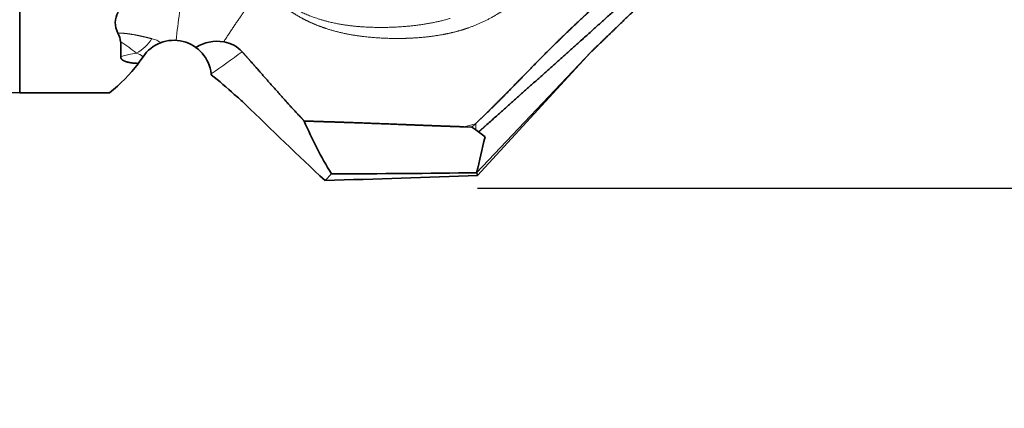
# Model space of a CAD drawing. Units: millimetres. Extents: x -37.2 to 51.8, y -43.8 to 33.4.
# Drawn here: x 0 to 13.2, y -8.9 to -3.7 of the extents above; entities that cross this region are included whole.
import ezdxf

# ---------------------------------------------------------------- set-up
doc = ezdxf.new("R2010")
doc.units = ezdxf.units.MM
doc.header["$PDMODE"] = 3
doc.layers.get('DEFPOINTS').update_dxf_attribs({"linetype": 'CONTINUOUS', "lineweight": 25})
for name, color, linetype, lineweight in [('1', 4, 'CONTINUOUS', 50), ('2', 7, 'CONTINUOUS', 25), ('SK2', 7, 'CONTINUOUS', 25)]:
    doc.layers.add(name, color=color, linetype=linetype, lineweight=lineweight)
doc.styles.get("Standard").update_dxf_attribs({"font": 'monos.ttf'})
doc.dimstyles.new('DIAMETER', dxfattribs={"dimtxt": 3.5, "dimasz": 2.5, "dimexe": 1.25, "dimexo": 0, "dimtad": 1, "dimzin": 1, "dimdsep": 46, "dimtxsty": 'STANDARD', "dimblk2": 'NONE', "dimsah": 1, "dimcen": 0, "dimse2": 1, "dimazin": 0, "dimtfac": 1, "dimtofl": 0, "dimtmove": 0, "dimatfit": 3, "dimfxl": 1, "dimarcsym": 0})
doc.dimstyles.get("Standard").update_dxf_attribs({"dimtxt": 3.5, "dimasz": 2.5, "dimexe": 1.25, "dimexo": 0, "dimtad": 1, "dimzin": 1, "dimdsep": 46, "dimtxsty": 'STANDARD', "dimcen": 0, "dimazin": 0, "dimtfac": 1, "dimtofl": 0, "dimtmove": 0, "dimatfit": 3, "dimfxl": 1, "dimarcsym": 0})

# ---------------------------------------------------------------- blocks, each defined once
blk = doc.blocks.new('*D4')
at = {"layer": '2', "color": 0, "lineweight": -2}
for p, q in [((27.638, 3.1), (27.638, 5.6)), ((11.2, 0.6), (28.888, 0.6)), ((27.638, 0.6), (27.638, -0.6)), ((11.2, -0.6), (28.888, -0.6)), ((27.638, -3.1), (27.638, -18.504))]:
    blk.add_line(p, q, dxfattribs=at)
at = {"layer": '2', "color": 0}
for points in [[(27.221, 3.1), (28.054, 3.1), (27.638, 0.6)], [(27.221, -3.1), (28.054, -3.1), (27.638, -0.6)]]:
    blk.add_solid(points, dxfattribs=at)
at = {"layer": 'DEFPOINTS', "color": 0}
for p in [(11.2, 0.6), (11.2, -0.6), (27.638, -0.6)]:
    blk.add_point(p, dxfattribs=at)
at = {"layer": '2', "color": 0, "insert": (25.149, -12.052), "char_height": 3.5, "attachment_point": 5, "rotation": 90}
blk.add_mtext('%%c1.2', dxfattribs=at)
blk = doc.blocks.new('*D6')
at = {"layer": 'DEFPOINTS', "color": 0}
for p in [(0, 4.65), (-14.346, -4.65), (0, -4.65)]:
    blk.add_point(p, dxfattribs=at)
at = {"layer": 'SK2', "color": 0, "lineweight": -2}
for p, q in [((0, 4.65), (-15.596, 4.65)), ((-14.346, 2.15), (-14.346, -2.15)), ((0, -4.65), (-15.596, -4.65)), ((-14.346, -4.65), (-14.346, -20.054))]:
    blk.add_line(p, q, dxfattribs=at)
at = {"layer": 'SK2', "color": 0}
for points in [[(-14.762, 2.15), (-13.929, 2.15), (-14.346, 4.65)], [(-14.762, -2.15), (-13.929, -2.15), (-14.346, -4.65)]]:
    blk.add_solid(points, dxfattribs=at)
at = {"layer": 'SK2', "color": 0, "insert": (-16.834, -13.602), "char_height": 3.5, "attachment_point": 5, "rotation": 90}
blk.add_mtext('%%c9.3', dxfattribs=at)
blk = doc.blocks.new('*D7')
at = {"layer": '2', "color": 0, "lineweight": -2}
for p, q in [((6.126, 5.874), (38.15, 5.874)), ((36.9, 3.374), (36.9, -3.426)), ((6.126, -5.926), (38.15, -5.926)), ((36.9, -5.926), (36.9, -24.392))]:
    blk.add_line(p, q, dxfattribs=at)
at = {"layer": '2', "color": 0}
for points in [[(36.483, 3.374), (37.317, 3.374), (36.9, 5.874)], [(36.483, -3.426), (37.317, -3.426), (36.9, -5.926)]]:
    blk.add_solid(points, dxfattribs=at)
at = {"layer": 'DEFPOINTS', "color": 0}
for p in [(6.126, 5.874), (6.126, -5.926), (36.9, -5.926)]:
    blk.add_point(p, dxfattribs=at)
at = {"layer": '2', "color": 0, "insert": (34.412, -16.409), "char_height": 3.5, "attachment_point": 5, "rotation": 90}
blk.add_mtext('%%c11.8', dxfattribs=at)
blk = doc.blocks.new('*D8')
at = {"layer": '2', "color": 0, "lineweight": -2}
for q in [(19.167, 7.967), (19.167, -7.967)]:
    blk.add_line((11.2, 0), q, dxfattribs=at)
blk.add_arc((11.2, 0), 10.017, 329.3363, 30.6637, dxfattribs=at)
at = {"layer": '2', "color": 0}
for points in [[(19.488, 4.853), (20.146, 5.364), (18.283, 7.083)], [(20.146, -5.364), (19.488, -4.853), (18.283, -7.083)]]:
    blk.add_solid(points, dxfattribs=at)
at = {"layer": 'DEFPOINTS', "color": 0}
for p in [(9.468, 1.732), (11.2, 0), (11.2, 0), (9.468, -1.732), (20.876, -2.593)]:
    blk.add_point(p, dxfattribs=at)
at = {"layer": '2', "color": 0, "insert": (18.781, 0), "char_height": 3.5, "attachment_point": 5, "rotation": 90}
blk.add_mtext('90°', dxfattribs=at)

msp = doc.modelspace()

# ---------------------------------------------------------------- linework, layer by layer
at = {"layer": '1', "lineweight": 35, "ltscale": 0.218269}
msp.add_line((0, -4.081), (0, 4.65), dxfattribs=at)
at = {"layer": '1', "lineweight": 35, "ltscale": 0.014231}
msp.add_line((0, -4.65), (0, -4.081), dxfattribs=at)
at = {"layer": '1', "lineweight": 35, "ltscale": 0.002714}
msp.add_line((1.351, -4.081), (1.351, -3.972), dxfattribs=at)
at = {"layer": '1', "lineweight": 35, "ltscale": 0.002304}
msp.add_line((1.351, -4.081), (1.351, -4.173), dxfattribs=at)
at = {"layer": '1', "lineweight": 35, "ltscale": 0.002578}
msp.add_line((1.646, -4.174), (1.587, -4.259), dxfattribs=at)
at = {"layer": '1', "lineweight": 35, "ltscale": 0.000127}
msp.add_line((1.649, -4.17), (1.646, -4.174), dxfattribs=at)
at = {"layer": '1', "lineweight": 35, "ltscale": 0.052939}
msp.add_line((7.639, -4.11), (6.113, -5.72), dxfattribs=at)
at = {"layer": '1', "lineweight": 35, "ltscale": 0.053946}
msp.add_line((7.639, -4.11), (6.126, -5.755), dxfattribs=at)
at = {"layer": '1', "lineweight": 35, "ltscale": 0.000383}
msp.add_line((2.562, -4.413), (2.561, -4.397), dxfattribs=at)
at = {"layer": '1', "lineweight": 35, "ltscale": 0.03006}
msp.add_line((1.202, -4.65), (0, -4.65), dxfattribs=at)
at = {"layer": '1', "lineweight": 13, "ltscale": 0.003842}
msp.add_line((5.947, -5.106), (6.096, -5.066), dxfattribs=at)
at = {"layer": '1', "lineweight": 35, "ltscale": 0.002552}
msp.add_line((5.947, -5.106), (6.049, -5.11), dxfattribs=at)
at = {"layer": '1', "lineweight": 35, "ltscale": 0.001583}
msp.add_line((6.049, -5.11), (6.096, -5.066), dxfattribs=at)
at = {"layer": '1', "lineweight": 35, "ltscale": 0.001598}
msp.add_line((6.1, -5.148), (6.049, -5.11), dxfattribs=at)
at = {"layer": '1', "lineweight": 35, "ltscale": 0.000152}
msp.add_line((6.1, -5.062), (6.096, -5.066), dxfattribs=at)
at = {"layer": '1', "lineweight": 13, "ltscale": 0.00215}
msp.add_line((6.1, -5.148), (6.1, -5.062), dxfattribs=at)
at = {"layer": '1', "lineweight": 35, "ltscale": 0.003898}
msp.add_line((6.225, -5.241), (6.1, -5.148), dxfattribs=at)
at = {"layer": '1', "lineweight": 35, "ltscale": 0.003069}
msp.add_line((4.17, -5.735), (4.085, -5.823), dxfattribs=at)
at = {"layer": '1', "lineweight": 13}
for centre, radius, start, end in [((10.893, -4.81), 8.841, 169.6125, 174.4232), ((1.304, -3.638), 0.548, 298.2296, 328.0524), ((1.665, -4.347), 0.431, 58.222, 75.943), ((-0.467, -6.782), 3.347, 52.6691, 57.1047), ((1.711, -5.182), 1.072, 97.9394, 109.6373), ((1.479, -4.368), 0.261, 49.2109, 71.1873), ((-3.709, 4.884), 11.201, 304.0377, 306.639)]:
    msp.add_arc(centre, radius, start, end, dxfattribs=at)
at = {"layer": '1', "lineweight": 35}
for centre, radius, start, end in [((1.559, -3.718), 0.28, 149.3563, 208.8746), ((1.076, -3.992), 0.275, 4.186, 30.2532), ((2.064, -4.45), 0.5, 6.04, 145.9798), ((2.642, -4.497), 0.534, 80.5398, 122.2649), ((2.666, -4.383), 0.417, 42.0451, 81.204), ((0.019, -3.1), 1.95, 307.3569, 323.533), ((0.099, -7.626), 4.049, 46.8085, 52.5273), ((1.314, -6.567), 2.451, 46.0289, 50.5911), ((77.96, 72.698), 107.811, 225.96127, 226.74616), ((8.681, -2.96), 5.296, 202.9969, 211.5922), ((28.928, -10.829), 23.38, 166.1736, 167.3786), ((-2.773, 228.958), 234.882, 271.67291, 272.17123), ((3.605, 193.271), 199.007, 270.1627, 270.72203), ((6.254, -5.686), 0.145, 193.7006, 208.3995)]:
    msp.add_arc(centre, radius, start, end, dxfattribs=at)
for points, knots in [([(11.2, -0.514), (11.191, -0.524), (11.182, -0.534), (11.172, -0.543), (11.112, -0.607), (11.052, -0.669), (11.01, -0.712), (10.924, -0.799), (10.836, -0.887), (10.799, -0.924), (10.749, -0.972), (10.699, -1.021), (10.687, -1.033), (10.65, -1.069), (10.614, -1.104), (10.588, -1.129), (10.538, -1.177), (10.487, -1.226), (10.462, -1.25), (10.004, -1.686), (9.542, -2.112), (9.205, -2.422), (8.349, -3.2), (7.488, -3.973), (7.068, -4.348), (6.647, -4.723), (6.225, -5.098), (6.225, -5.098), (6.225, -5.099), (6.225, -5.099), (6.225, -5.099), (6.225, -5.099), (6.207, -5.114), (6.19, -5.13), (6.172, -5.145), (6.155, -5.161), (6.137, -5.176)], [0.515577, 0.515577, 0.515577, 0.515577, 0.515577, 0.515577, 0.633787, 0.633787, 0.633787, 1.290047, 1.290047, 1.290047, 1.748531, 1.748531, 1.748531, 1.901361, 1.901361, 1.901361, 2.207022, 2.207022, 2.207022, 2.512682, 2.512682, 2.512682, 7.703486, 7.703486, 7.703486, 12.631447, 12.631447, 12.631447, 12.631447, 12.631447, 12.632674, 12.632674, 12.632674, 12.632674, 12.632674, 12.835907, 12.835907, 12.835907, 12.835907, 12.835907, 12.835907]), ([(11.2, -0.6), (11.171, -0.631), (11.143, -0.661), (11.115, -0.691), (11.026, -0.785), (10.937, -0.878), (10.863, -0.954), (10.761, -1.059), (10.654, -1.166), (10.617, -1.204), (10.542, -1.28), (10.467, -1.355), (10.429, -1.392), (10.202, -1.618), (9.974, -1.843), (9.783, -2.03), (9.554, -2.255), (9.324, -2.479), (9.286, -2.516), (9.17, -2.629), (9.052, -2.743), (8.973, -2.821), (8.811, -2.978), (8.649, -3.135), (8.567, -3.214), (8.448, -3.329), (8.33, -3.443), (8.292, -3.48), (8.138, -3.629), (7.985, -3.777), (7.87, -3.888), (7.755, -3.999), (7.639, -4.11)], [0.535954, 0.535954, 0.535954, 0.535954, 0.535954, 0.535954, 0.927535, 0.927535, 0.927535, 1.785237, 1.785237, 1.785237, 2.244738, 2.244738, 2.244738, 2.704239, 2.704239, 2.704239, 5.01828, 5.01828, 5.01828, 5.481173, 5.481173, 5.481173, 6.41132, 6.41132, 6.41132, 7.357364, 7.357364, 7.357364, 7.822349, 7.822349, 7.822349, 9.20473, 9.20473, 9.20473, 9.20473, 9.20473, 9.20473]), ([(6.1, -5.062), (6.17, -4.997), (6.238, -4.932), (6.31, -4.861), (6.508, -4.664), (6.699, -4.467), (6.833, -4.328), (7.018, -4.14), (7.204, -3.957), (7.266, -3.897), (7.39, -3.778), (7.515, -3.661), (7.577, -3.603), (7.822, -3.378), (8.068, -3.156), (8.274, -2.971), (8.589, -2.691), (8.911, -2.402), (9.043, -2.281), (9.176, -2.157), (9.309, -2.029)], [0, 0, 0, 0, 0, 0, 0.855487, 0.855487, 0.855487, 2.537379, 2.537379, 2.537379, 3.379014, 3.379014, 3.379014, 4.216398, 4.216398, 4.216398, 6.665256, 6.665256, 6.665256, 8.350591, 8.350591, 8.350591, 8.350591, 8.350591, 8.350591]), ([(1.351, -4.173), (1.351, -4.181), (1.353, -4.189), (1.358, -4.198), (1.378, -4.218), (1.411, -4.233), (1.434, -4.24), (1.479, -4.25), (1.525, -4.256), (1.545, -4.257), (1.566, -4.258), (1.587, -4.259)], [0, 0, 0, 0, 0, 0, 0.1325908, 0.1325908, 0.1325908, 0.3504368, 0.3504368, 0.3504368, 0.5439523, 0.5439523, 0.5439523, 0.5439523, 0.5439523, 0.5439523]), ([(2.976, -4.103), (3.033, -4.167), (3.09, -4.231), (3.171, -4.324), (3.31, -4.481), (3.453, -4.643), (3.535, -4.735), (3.641, -4.852), (3.75, -4.969), (3.769, -4.989), (3.788, -5.009), (3.806, -5.029)], [0, 0, 0, 0, 0, 0, 0.884101, 0.884101, 0.884101, 2.110429, 2.110429, 2.110429, 2.363773, 2.363773, 2.363773, 2.363773, 2.363773, 2.363773]), ([(3.806, -5.029), (4.021, -5.036), (4.232, -5.042), (4.459, -5.05), (4.796, -5.063), (5.135, -5.076), (5.264, -5.081), (5.472, -5.09), (5.681, -5.097), (5.787, -5.101), (5.867, -5.104), (5.947, -5.106)], [0, 0, 0, 0, 0, 0, 2.048735, 2.048735, 2.048735, 3.296754, 3.296754, 3.296754, 4.076986, 4.076986, 4.076986, 4.076986, 4.076986, 4.076986])]:
    msp.add_open_spline(points, degree=5, knots=knots, dxfattribs=at)
at = {"layer": '1', "lineweight": 13}
for points, knots in [([(3.246, -3.27), (3.296, -3.315), (3.347, -3.358), (3.397, -3.4), (3.498, -3.479), (3.6, -3.549), (3.65, -3.582), (3.753, -3.644), (3.859, -3.698), (3.911, -3.722), (4.019, -3.767), (4.132, -3.805), (4.19, -3.822), (4.372, -3.869), (4.567, -3.9), (4.702, -3.914), (4.978, -3.931), (5.255, -3.924), (5.393, -3.914), (5.591, -3.89), (5.778, -3.85), (5.839, -3.835), (5.958, -3.801), (6.073, -3.759), (6.13, -3.736), (6.299, -3.659), (6.463, -3.561), (6.573, -3.485), (6.738, -3.356), (6.901, -3.211), (6.957, -3.16), (7.067, -3.056), (7.176, -2.948), (7.23, -2.893), (7.391, -2.724), (7.547, -2.549), (7.648, -2.431), (7.836, -2.195), (7.997, -1.956), (8.07, -1.836), (8.194, -1.6), (8.289, -1.353), (8.328, -1.231), (8.361, -1.106), (8.389, -0.978)], [0, 0, 0, 0, 0, 0, 0.692164, 0.692164, 0.692164, 1.388068, 1.388068, 1.388068, 2.061147, 2.061147, 2.061147, 2.734226, 2.734226, 2.734226, 4.104547, 4.104547, 4.104547, 5.50102, 5.50102, 5.50102, 6.185704, 6.185704, 6.185704, 6.870388, 6.870388, 6.870388, 8.233847, 8.233847, 8.233847, 8.942371, 8.942371, 8.942371, 9.650895, 9.650895, 9.650895, 11.089448, 11.089448, 11.089448, 12.500068, 12.500068, 12.500068, 13.814573, 13.814573, 13.814573, 13.814573, 13.814573, 13.814573]), ([(2.73, -3.97), (2.83, -3.814), (2.928, -3.666), (3.024, -3.53), (3.133, -3.392), (3.212, -3.304), (3.225, -3.291), (3.236, -3.28), (3.246, -3.27)], [0, 0, 0, 0, 0, 0, 1.353479, 1.353479, 1.353479, 1.623073, 1.623073, 1.623073, 1.623073, 1.623073, 1.623073]), ([(5.76, -3.657), (5.56, -3.718), (5.353, -3.754), (5.139, -3.774), (4.877, -3.785), (4.613, -3.772), (4.56, -3.769), (4.345, -3.75), (4.129, -3.711), (3.974, -3.668), (3.723, -3.564), (3.494, -3.425), (3.409, -3.366), (3.326, -3.303), (3.245, -3.24)], [0, 0, 0, 0, 0, 0, 1.808766, 1.808766, 1.808766, 2.264532, 2.264532, 2.264532, 3.650564, 3.650564, 3.650564, 4.558149, 4.558149, 4.558149, 4.558149, 4.558149, 4.558149]), ([(1.315, -3.853), (1.376, -3.853), (1.432, -3.86), (1.48, -3.866), (1.572, -3.883), (1.663, -3.903), (1.698, -3.911), (1.734, -3.92), (1.769, -3.929)], [0, 0, 0, 0, 0, 0, 0.728024, 0.728024, 0.728024, 1.196292, 1.196292, 1.196292, 1.196292, 1.196292, 1.196292])]:
    msp.add_open_spline(points, degree=5, knots=knots, dxfattribs=at)

# ---------------------------------------------------------------- dimensions: what is measured, and where the dimension line sits
at = {"layer": '2'}
dim = msp.add_angular_dim_2l(base=(20.876, -2.593), line1=((11.2, 0), (9.468, -1.732)), line2=((11.2, 0), (9.468, 1.732)), dimstyle='STANDARD', override={"dimadec": 0}, dxfattribs=at)
dim.commit()
dim.dimension.update_dxf_attribs({"geometry": '*D8', "text_midpoint": (18.781, 0)})
for base, p1, p2, dimstyle, override, picture, middle in [((36.9, -5.926), (6.126, 5.874), (6.126, -5.926), 'DIAMETER', {"dimdec": 1, "dimse2": 0, "dimtofl": 1}, '*D7', (34.412, -16.409)), ((27.638, -0.6), (11.2, 0.6), (11.2, -0.6), 'STANDARD', {"dimdec": 1, "dimtofl": 1}, '*D4', (25.149, -12.052))]:
    dim = msp.add_linear_dim(base=base, p1=p1, p2=p2, angle=90, text='%%c<>', dimstyle=dimstyle, override=override, dxfattribs=at)
    dim.commit()
    dim.dimension.update_dxf_attribs({"geometry": picture, "text_midpoint": middle})
at = {"layer": 'SK2'}
dim = msp.add_linear_dim(base=(-14.346, -4.65), p1=(0, 4.65), p2=(0, -4.65), angle=90, text='%%c<>', dimstyle='STANDARD', override={"dimdec": 1}, dxfattribs=at)
dim.commit()
dim.dimension.update_dxf_attribs({"geometry": '*D6', "text_midpoint": (-16.834, -13.602)})

doc.saveas('drawing.dxf')
